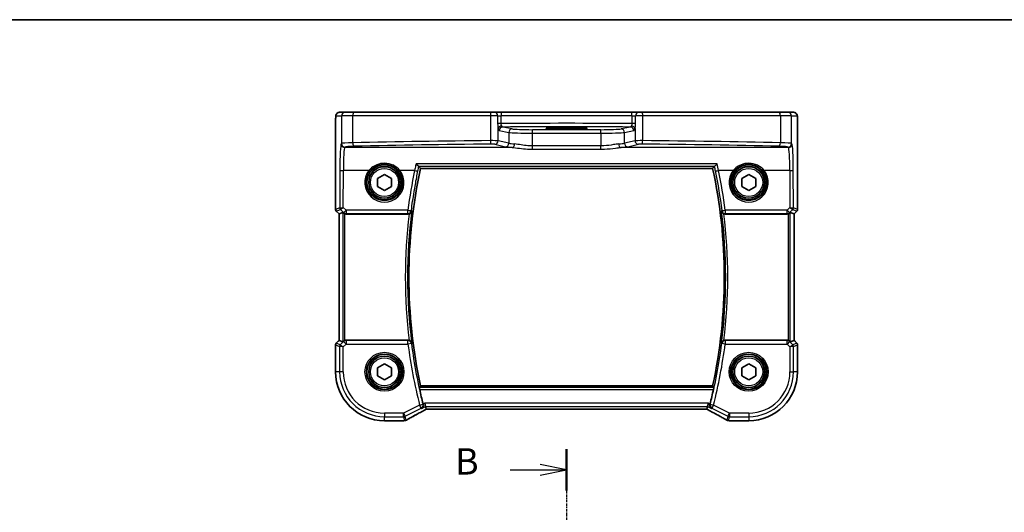
# Model space of a CAD drawing. Units: millimetres. Extents: x 14 to 2205, y 8 to 430.
# Drawn here: x 585 to 726, y 359 to 430 of the extents above; entities that cross this region are included whole.
import ezdxf

# ---------------------------------------------------------------- set-up
doc = ezdxf.new("R2010")
doc.units = ezdxf.units.MM
doc.linetypes.add('CHAIN', pattern=[0.3543, 0.2362, -0.0295, 0.0591, -0.0295])
for name, color, linetype, lineweight in [('Border (ISO)', 7, 'Continuous', 35), ('Section Line (ISO)', 7, 'CHAIN', 25), ('Visible (ISO)', 7, 'Continuous', 35), ('Visible Narrow (ISO)', 7, 'Continuous', 25)]:
    doc.layers.add(name, color=color, linetype=linetype, lineweight=lineweight)
doc.styles.add('Note Text (TK)', font='txt')

# ---------------------------------------------------------------- blocks, each defined once
blk = doc.blocks.new('図面枠 tk図枠')
at = {"layer": 'Border (ISO)'}
blk.add_line((14.5, 289), (405.5, 289), dxfattribs=at)
blk = doc.blocks.new('2dTransSection1')
at = {"layer": 'Section Line (ISO)', "linetype": 'CHAIN'}
blk.add_line((179.821, 231.719), (179.821, 143.096), dxfattribs=at)
at = {"layer": 'Section Line (ISO)', "linetype": 'Continuous', "lineweight": 50}
for p, q in [((179.821, 231.719), (179.821, 227.762)), ((179.821, 147.054), (179.821, 143.096))]:
    blk.add_line(p, q, dxfattribs=at)
at = {"layer": 'Section Line (ISO)', "linetype": 'Continuous'}
for p, q in [((174.443, 229.741), (177.321, 229.741)), ((179.821, 229.741), (177.321, 230.241)), ((177.321, 229.741), (179.821, 229.741)), ((177.321, 229.241), (179.821, 229.741)), ((179.821, 145.075), (177.321, 145.575)), ((174.443, 145.075), (177.321, 145.075)), ((177.321, 145.075), (179.821, 145.075)), ((177.321, 144.575), (179.821, 145.075))]:
    blk.add_line(p, q, dxfattribs=at)
at = {"layer": 'Section Line (ISO)', "char_height": 2.5, "attachment_point": 7, "line_spacing_factor": 0.25, "style": 'Note Text (TK)'}
for insert in [(169.21, 228.513), (169.21, 143.847)]:
    blk.add_mtext('B', dxfattribs=dict(at, insert=insert))

msp = doc.modelspace()

# ---------------------------------------------------------------- linework, layer by layer
at = {"layer": 'Visible (ISO)'}
for p, q in [((631.8607, 416.2976), (631.0444, 416.2976)), ((631.8607, 416.2976), (633.1365, 416.2976)), ((633.1365, 416.2976), (652.676, 416.2976)), ((652.676, 416.2976), (653.1882, 416.2976)), ((654.1959, 416.2976), (653.1882, 416.2976)), ((654.1959, 416.2976), (672.7658, 416.2976)), ((673.7735, 416.2976), (672.7658, 416.2976)), ((673.7735, 416.2976), (674.2857, 416.2976)), ((674.2857, 416.2976), (693.8252, 416.2976)), ((693.8252, 416.2976), (695.101, 416.2976)), ((695.9173, 416.2976), (695.101, 416.2976)), ((630.5077, 402.433), (630.5077, 415.0976)), ((696.454, 415.0976), (696.454, 402.433)), ((662.7308, 414.1448), (664.2308, 414.1448)), ((664.2308, 413.9172), (662.7308, 413.9172)), ((642.6263, 408.3084), (684.3354, 408.3084)), ((636.4808, 406.8749), (637.4808, 407.4523)), ((636.4808, 405.7202), (636.4808, 406.8749)), ((637.4808, 407.4523), (638.4808, 406.8749)), ((638.4808, 406.8749), (638.4808, 405.7202)), ((688.4808, 406.8749), (689.4808, 407.4523)), ((688.4808, 405.7202), (688.4808, 406.8749)), ((689.4808, 407.4523), (690.4808, 406.8749)), ((690.4808, 406.8749), (690.4808, 405.7202)), ((637.4808, 405.1429), (636.4808, 405.7202)), ((638.4808, 405.7202), (637.4808, 405.1429)), ((689.4808, 405.1429), (688.4808, 405.7202)), ((690.4808, 405.7202), (689.4808, 405.1429)), ((631.0077, 401.8087), (630.5956, 402.2209)), ((696.3661, 402.2209), (695.954, 401.8087)), ((631.0084, 401.809), (631.0077, 401.8087)), ((631.0077, 383.7865), (631.0077, 401.8087)), ((631.0084, 401.809), (631.5424, 402.0302)), ((632.0029, 401.7976), (640.8572, 401.7976)), ((686.1045, 401.7976), (694.9588, 401.7976)), ((695.9533, 401.809), (695.4193, 402.0302)), ((695.9533, 401.809), (695.954, 401.8087)), ((695.954, 401.8087), (695.954, 383.7865)), ((630.5956, 383.3743), (631.0077, 383.7865)), ((631.0084, 383.7862), (631.0077, 383.7865)), ((631.0084, 383.7862), (631.5424, 383.565)), ((640.8572, 383.7976), (632.0029, 383.7976)), ((694.9588, 383.7976), (686.1045, 383.7976)), ((695.9533, 383.7862), (695.4193, 383.565)), ((695.954, 383.7865), (695.9533, 383.7862)), ((695.954, 383.7865), (696.3661, 383.3743)), ((630.5077, 379.2976), (630.5077, 383.1622)), ((696.454, 383.1622), (696.454, 379.2976)), ((636.4808, 379.8749), (637.4808, 380.4523)), ((636.4808, 378.7202), (636.4808, 379.8749)), ((637.4808, 380.4523), (638.4808, 379.8749)), ((638.4808, 379.8749), (638.4808, 378.7202)), ((688.4808, 379.8749), (689.4808, 380.4523)), ((688.4808, 378.7202), (688.4808, 379.8749)), ((689.4808, 380.4523), (690.4808, 379.8749)), ((690.4808, 379.8749), (690.4808, 378.7202)), ((637.4808, 378.1429), (636.4808, 378.7202)), ((638.4808, 378.7202), (637.4808, 378.1429)), ((689.4808, 378.1429), (688.4808, 378.7202)), ((690.4808, 378.7202), (689.4808, 378.1429)), ((684.3354, 377.2868), (642.6263, 377.2868)), ((643.3506, 374.3492), (643.2327, 374.8486)), ((643.4434, 373.9562), (643.3506, 374.3492)), ((643.4451, 373.9555), (683.5166, 373.9555)), ((683.5183, 373.9562), (683.6111, 374.3492)), ((683.6111, 374.3492), (683.7289, 374.8486)), ((640.1847, 372.3245), (637.4808, 372.3245)), ((689.4808, 372.3245), (686.777, 372.3245))]:
    msp.add_line(p, q, dxfattribs=at)
for centre, radius in [((637.4808, 406.2976), 2.5), ((637.4808, 406.2976), 2.25), ((689.4808, 406.2976), 2.5), ((689.4808, 406.2976), 2.25), ((637.4808, 379.2976), 2.5), ((637.4808, 379.2976), 2.25), ((689.4808, 379.2976), 2.5), ((689.4808, 379.2976), 2.25)]:
    msp.add_circle(centre, radius, dxfattribs=at)
for centre, radius, start, end in [((714.4308, 392.7976), 73.4608, 167.810631, 192.189369), ((612.5308, 392.7976), 73.4608, 347.810631, 12.189369), ((630.8077, 402.433), 0.3, 180, 225), ((696.154, 402.433), 0.3, 315, 0), ((630.8077, 383.1622), 0.3, 135, 180), ((696.154, 383.1622), 0.3, 0, 45), ((637.4808, 379.2976), 6.9731, 180, 270), ((689.4808, 379.2976), 6.9731, 270, 0), ((714.4308, 392.7976), 73.6858, 192.557343, 194.193946), ((612.5308, 392.7976), 73.6858, 345.806054, 347.442657), ((640.1847, 372.8245), 0.5, 270, 275.124954), ((640.3531, 372.8386), 0.5, 274.507533, 300.461449), ((686.6086, 372.8386), 0.5, 239.538551, 265.492467), ((686.777, 372.8245), 0.5, 264.875046, 270)]:
    msp.add_arc(centre, radius, start, end, dxfattribs=at)
for centre, major_axis, ratio, start_param, end_param in [((662.7308, 414.031), (-2.1708, 0), 0.05240787, 4.71238898, 7.85398163), ((664.2308, 414.031), (2.1708, 0), 0.05240787, 4.71238898, 7.85398163), ((631.842, 401.7295), (-0.2998, 0.3006), 0.03700701, 5.44193694, 6.2679172), ((632.0023, 402.2995), (0.0758, -0.4962), 0.99610631, 5.80466202, 6.13208831), ((694.9594, 402.2995), (-0.0758, -0.4962), 0.99610631, 0.151097, 0.47852329), ((695.1197, 401.7295), (0.2998, 0.3006), 0.03700701, 0.01526811, 0.84124837), ((632.0023, 383.2957), (0.0758, 0.4962), 0.99610631, 0.151097, 0.47852329), ((694.9594, 383.2957), (-0.0758, 0.4962), 0.99610631, 5.80466202, 6.13208831), ((631.842, 383.8657), (-0.2998, -0.3006), 0.03700701, 0.01526811, 0.84124837), ((695.1197, 383.8657), (0.2998, -0.3006), 0.03700701, 5.44193694, 6.2679172), ((644.4451, 374.4555), (-1.0016, -0.4995), 0.02338606, 6.27769174, 6.33005161), ((682.5166, 374.4555), (1.0016, -0.4995), 0.02338606, 6.236319, 6.28867888), ((644.7441, 372.2307), (5.1797, 0.0282), 0.04738603, 2.56808823, 2.62905476), ((682.2176, 372.2307), (-5.1797, 0.0282), 0.04738603, 3.65413055, 3.71509707)]:
    msp.add_ellipse(centre, major_axis=major_axis, ratio=ratio, start_param=start_param, end_param=end_param, dxfattribs=at)
for points, knots in [([(631.0444, 416.2976), (630.9907, 416.2976), (630.9374, 416.2885), (630.8399, 416.2572), (630.7973, 416.2345), (630.7192, 416.1817), (630.6891, 416.1519), (630.6325, 416.0875), (630.6147, 416.0573), (630.5821, 415.9972), (630.5733, 415.9732), (630.558, 415.9289), (630.5536, 415.9115), (630.544, 415.8711), (630.5409, 415.8526), (630.5307, 415.786), (630.5272, 415.7431), (630.52, 415.6399), (630.5171, 415.5818), (630.5124, 415.4536), (630.5106, 415.3836), (630.5083, 415.2414), (630.5077, 415.1695), (630.5077, 415.0976)], [-1.57079633, -1.57079633, -1.57079633, -1.57079633, -1.5539811, -1.5539811, -1.5354532, -1.5354532, -1.51117942, -1.51117942, -1.47458241, -1.47458241, -1.42081658, -1.42081658, -1.3531994, -1.3531994, -1.2395743, -1.2395743, -0.92541504, -0.92541504, -0.61125577, -0.61125577, -0.29709651, -0.29709651, 0, 0, 0, 0]), ([(696.454, 415.0976), (696.454, 415.1736), (696.4533, 415.2497), (696.4509, 415.3952), (696.449, 415.4646), (696.4442, 415.5916), (696.4412, 415.6489), (696.4339, 415.7508), (696.4303, 415.7927), (696.4182, 415.8681), (696.4155, 415.8923), (696.3898, 415.9701), (696.3806, 416.0001), (696.3374, 416.0718), (696.3228, 416.0939), (696.2841, 416.1395), (696.2632, 416.1613), (696.1938, 416.2179), (696.135, 416.2552), (696.0139, 416.2902), (695.9657, 416.2976), (695.9173, 416.2976)], [0, 0, 0, 0, 0.31415927, 0.31415927, 0.62831853, 0.62831853, 0.9424778, 0.9424778, 1.25663706, 1.25663706, 1.41371669, 1.41371669, 1.48395567, 1.48395567, 1.50917161, 1.50917161, 1.52803765, 1.52803765, 1.55563196, 1.55563196, 1.57079633, 1.57079633, 1.57079633, 1.57079633]), ([(641.9919, 408.9342), (641.9928, 408.9333), (641.9936, 408.9324), (642.0509, 408.8702), (642.1077, 408.8126), (642.2089, 408.7171), (642.2545, 408.6773), (642.3232, 408.6254), (642.3489, 408.609), (642.3721, 408.6003), (642.3759, 408.5992), (642.3793, 408.5985)], [-0.0003907216, -0.0003907216, -0.0003907216, -0.0003907216, 0, 0, 0.0257995128, 0.0257995128, 0.0491781662, 0.0491781662, 0.0672223321, 0.0672223321, 0.0711785562, 0.0711785562, 0.0711785562, 0.0711785562]), ([(684.5824, 408.5985), (684.5975, 408.6014), (684.6192, 408.6131), (684.6787, 408.6543), (684.7188, 408.6875), (684.8256, 408.784), (684.8968, 408.8551), (684.9681, 408.9324), (684.9689, 408.9333), (684.9698, 408.9342)], [0, 0, 0, 0, 0.0170511793, 0.0170511793, 0.0386936541, 0.0386936541, 0.0705991739, 0.0705991739, 0.0709865638, 0.0709865638, 0.0709865638, 0.0709865638]), ([(641.0129, 401.8226), (641.0278, 401.8275), (641.0426, 401.833), (641.0982, 401.8566), (641.1361, 401.8784), (641.2153, 401.937), (641.2532, 401.9762), (641.3245, 402.0761), (641.3512, 402.1402), (641.3631, 402.2066), (641.3633, 402.2076), (641.3635, 402.2086)], [-0.062803265, -0.062803265, -0.062803265, -0.062803265, -0.0579981774, -0.0579981774, -0.044338793, -0.044338793, -0.0258367037, -0.0258367037, 0, 0, 0.0003836554, 0.0003836554, 0.0003836554, 0.0003836554]), ([(685.5982, 402.2086), (685.5984, 402.2076), (685.5986, 402.2066), (685.6068, 402.1606), (685.622, 402.1163), (685.6654, 402.0336), (685.6933, 401.9947), (685.7604, 401.9258), (685.799, 401.8953), (685.8759, 401.8508), (685.9115, 401.8348), (685.9487, 401.8226)], [-0.0788108726, -0.0788108726, -0.0788108726, -0.0788108726, -0.0784318683, -0.0784318683, -0.0608713005, -0.0608713005, -0.044015339, -0.044015339, -0.028221462, -0.028221462, -0.0164664639, -0.0164664639, -0.0164664639, -0.0164664639]), ([(631.6505, 401.9381), (631.6686, 401.9211), (631.6893, 401.9043), (631.75, 401.863), (631.7939, 401.8411), (631.8393, 401.8252), (631.8407, 401.8247), (631.842, 401.8243)], [0.0311687062, 0.0311687062, 0.0311687062, 0.0311687062, 0.0394991799, 0.0394991799, 0.05352541, 0.05352541, 0.0539488141, 0.0539488141, 0.0539488141, 0.0539488141]), ([(695.1197, 401.8243), (695.121, 401.8247), (695.1224, 401.8252), (695.1668, 401.8407), (695.2098, 401.862), (695.2709, 401.9031), (695.2925, 401.9205), (695.3112, 401.9381)], [0.1473223123, 0.1473223123, 0.1473223123, 0.1473223123, 0.1477456885, 0.1477456885, 0.1614533109, 0.1614533109, 0.1700784329, 0.1700784329, 0.1700784329, 0.1700784329]), ([(631.842, 383.7709), (631.8407, 383.7705), (631.8393, 383.77), (631.7968, 383.7552), (631.7555, 383.735), (631.6936, 383.6943), (631.6704, 383.6758), (631.6505, 383.6571)], [0.1471621376, 0.1471621376, 0.1471621376, 0.1471621376, 0.1475855557, 0.1475855557, 0.1606720796, 0.1606720796, 0.1698785692, 0.1698785692, 0.1698785692, 0.1698785692]), ([(641.3635, 383.3866), (641.3633, 383.3876), (641.3631, 383.3886), (641.3549, 383.4346), (641.3397, 383.4789), (641.2963, 383.5616), (641.2684, 383.6005), (641.2013, 383.6694), (641.1627, 383.6999), (641.0858, 383.7444), (641.0502, 383.7604), (641.0129, 383.7726)], [-0.0788108794, -0.0788108794, -0.0788108794, -0.0788108794, -0.0784318752, -0.0784318752, -0.0608719568, -0.0608719568, -0.0440165708, -0.0440165708, -0.0282223668, -0.0282223668, -0.0164664665, -0.0164664665, -0.0164664665, -0.0164664665]), ([(685.9488, 383.7726), (685.9338, 383.7677), (685.9191, 383.7622), (685.8635, 383.7386), (685.8256, 383.7168), (685.7464, 383.6582), (685.7085, 383.619), (685.6372, 383.5191), (685.6105, 383.455), (685.5986, 383.3886), (685.5984, 383.3876), (685.5982, 383.3866)], [-0.0628032638, -0.0628032638, -0.0628032638, -0.0628032638, -0.0579981789, -0.0579981789, -0.0443387947, -0.0443387947, -0.0258367045, -0.0258367045, 0, 0, 0.0003836556, 0.0003836556, 0.0003836556, 0.0003836556]), ([(695.3112, 383.6571), (695.2931, 383.6741), (695.2724, 383.6909), (695.2117, 383.7322), (695.1678, 383.7541), (695.1224, 383.77), (695.121, 383.7705), (695.1197, 383.7709)], [0.0311687062, 0.0311687062, 0.0311687062, 0.0311687062, 0.0394991799, 0.0394991799, 0.05352541, 0.05352541, 0.0539488141, 0.0539488141, 0.0539488141, 0.0539488141]), ([(642.5077, 376.7771), (642.4996, 376.8135), (642.4913, 376.8523), (642.4767, 376.9254), (642.4704, 376.9596), (642.4614, 377.0136), (642.458, 377.0371), (642.4552, 377.0669), (642.4554, 377.0748), (642.4568, 377.0767)], [0.1378699203, 0.1378699203, 0.1378699203, 0.1378699203, 0.1490070785, 0.1490070785, 0.1604938029, 0.1604938029, 0.1718278372, 0.1718278372, 0.1819335289, 0.1819335289, 0.1819335289, 0.1819335289]), ([(684.5049, 377.0767), (684.5063, 377.0748), (684.5065, 377.0669), (684.5037, 377.0371), (684.5003, 377.0136), (684.4913, 376.9596), (684.485, 376.9254), (684.4704, 376.8523), (684.4621, 376.8135), (684.454, 376.7771)], [0.0012283425, 0.0012283425, 0.0012283425, 0.0012283425, 0.0113340343, 0.0113340343, 0.0226680686, 0.0226680686, 0.034154793, 0.034154793, 0.0452919511, 0.0452919511, 0.0452919511, 0.0452919511]), ([(640.6066, 372.4077), (640.7395, 372.4858), (640.8864, 372.5705), (641.2056, 372.7514), (641.3777, 372.8475), (641.7438, 373.0493), (641.9378, 373.1549), (642.3441, 373.3738), (642.5563, 373.487), (642.9938, 373.7181), (643.2189, 373.836), (643.4492, 373.9555)], [0.703355172, 0.703355172, 0.703355172, 0.703355172, 0.836936098, 0.836936098, 0.970517023, 0.970517023, 1.104097949, 1.104097949, 1.237678874, 1.237678874, 1.370422047, 1.370422047, 1.370422047, 1.370422047]), ([(642.7834, 374.0657), (642.7843, 374.0662), (642.7852, 374.0667), (642.8262, 374.0904), (642.8634, 374.12), (642.9278, 374.1894), (642.9556, 374.229), (643.0036, 374.3256), (643.0223, 374.3848), (643.0353, 374.4985), (643.0345, 374.5503), (643.0227, 374.6183), (643.0194, 374.6333), (643.0155, 374.6483)], [-0.0829027262, -0.0829027262, -0.0829027262, -0.0829027262, -0.0824712869, -0.0824712869, -0.0625570519, -0.0625570519, -0.0434168948, -0.0434168948, -0.0213328138, -0.0213328138, -0.0047135563, -0.0047135563, 0, 0, 0, 0]), ([(683.5125, 373.9555), (683.7427, 373.836), (683.9679, 373.7181), (684.4054, 373.487), (684.6176, 373.3738), (685.0239, 373.1549), (685.2179, 373.0493), (685.584, 372.8475), (685.7561, 372.7514), (686.0753, 372.5705), (686.2222, 372.4858), (686.3551, 372.4077)], [-1.370422047, -1.370422047, -1.370422047, -1.370422047, -1.237678874, -1.237678874, -1.104097949, -1.104097949, -0.970517023, -0.970517023, -0.836936098, -0.836936098, -0.703355172, -0.703355172, -0.703355172, -0.703355172]), ([(684.1783, 374.0657), (684.1774, 374.0662), (684.1765, 374.0667), (684.1269, 374.0954), (684.0825, 374.1329), (684.0095, 374.2223), (683.9797, 374.2738), (683.9409, 374.3836), (683.9296, 374.4407), (683.9277, 374.5494), (683.9332, 374.5988), (683.9462, 374.6483)], [-0.0004349072, -0.0004349072, -0.0004349072, -0.0004349072, 0, 0, 0.0243503221, 0.0243503221, 0.0473554701, 0.0473554701, 0.0674763213, 0.0674763213, 0.0831762618, 0.0831762618, 0.0831762618, 0.0831762618])]:
    msp.add_open_spline(points, degree=3, knots=knots, dxfattribs=at)
for points, degree in [([(642.3973, 408.5925), (642.3957, 408.5945), (642.3897, 408.5965), (642.3793, 408.5985)], 3), ([(642.626, 408.3086), (642.5117, 408.4503), (642.3973, 408.5925)], 2), ([(642.6263, 408.3084), (642.6263, 408.3084), (642.6262, 408.3084), (642.626, 408.3086)], 3), ([(684.5644, 408.5925), (684.45, 408.4503), (684.3357, 408.3086)], 2), ([(684.5824, 408.5985), (684.572, 408.5965), (684.566, 408.5945), (684.5644, 408.5925)], 3), ([(641.0129, 401.8226), (640.9627, 401.806), (640.9101, 401.7976), (640.8572, 401.7976)], 3), ([(686.1045, 401.7976), (686.0515, 401.7976), (685.9989, 401.806), (685.9487, 401.8226)], 3), ([(640.8572, 383.7976), (640.9102, 383.7976), (640.9627, 383.7892), (641.0129, 383.7726)], 3), ([(685.9487, 383.7726), (685.999, 383.7892), (686.0516, 383.7976), (686.1045, 383.7976)], 3), ([(642.4568, 377.0767), (642.5414, 377.1817), (642.626, 377.2866)], 2), ([(684.3354, 377.2868), (684.3354, 377.2868), (684.3355, 377.2867), (684.3357, 377.2866)], 3), ([(684.5049, 377.0767), (684.4203, 377.1817), (684.3357, 377.2866)], 2), ([(642.9945, 374.7295), (643.0013, 374.7029), (643.0083, 374.6756), (643.0155, 374.6483)], 3), ([(683.9462, 374.6483), (683.9534, 374.6756), (683.9604, 374.7029), (683.9671, 374.7295)], 3)]:
    msp.add_open_spline(points, degree=degree, dxfattribs=at)
at = {"layer": 'Visible Narrow (ISO)'}
for p, q in [((630.5077, 415.0976), (630.5084, 415.0976)), ((630.5084, 402.4331), (630.5084, 415.0976)), ((630.5451, 415.7976), (631.3614, 415.7976)), ((632.9561, 415.7976), (631.3614, 415.7976)), ((631.3614, 415.7976), (631.3614, 411.8444)), ((652.6118, 415.7976), (632.9561, 415.7976)), ((632.9561, 411.9521), (632.9561, 415.7976)), ((653.6362, 415.7976), (652.6118, 415.7976)), ((652.6118, 415.7976), (652.6118, 412.2559)), ((653.6362, 415.7976), (654.14, 415.7976)), ((653.6362, 415.7976), (653.6362, 414.7008)), ((654.14, 414.7008), (653.6362, 414.7008)), ((672.8217, 415.7976), (654.14, 415.7976)), ((654.14, 414.7008), (654.14, 415.7976)), ((672.8217, 415.7976), (673.3255, 415.7976)), ((672.8217, 415.7976), (672.8217, 414.7008)), ((673.3255, 414.7008), (672.8217, 414.7008)), ((674.3499, 415.7976), (673.3255, 415.7976)), ((673.3255, 414.7008), (673.3255, 415.7976)), ((694.0056, 415.7976), (674.3499, 415.7976)), ((674.3499, 412.2559), (674.3499, 415.7976)), ((695.6003, 415.7976), (694.0056, 415.7976)), ((694.0056, 415.7976), (694.0056, 411.9521)), ((695.6003, 415.7976), (696.4166, 415.7976)), ((695.6003, 411.8444), (695.6003, 415.7976)), ((696.4533, 415.0976), (696.454, 415.0976)), ((696.4533, 415.0976), (696.4533, 402.4331)), ((653.7062, 412.2335), (653.7062, 413.9991)), ((653.879, 413.7031), (655.226, 413.4396)), ((655.7089, 413.939), (654.3619, 414.2024)), ((655.226, 413.4396), (655.226, 411.8866)), ((658.6067, 413.3231), (658.6067, 413.8224)), ((668.355, 413.8224), (658.6067, 413.8224)), ((658.6067, 413.3231), (668.355, 413.3231)), ((658.6067, 411.4992), (658.6067, 413.3231)), ((662.7308, 413.9172), (662.7308, 414.1448)), ((664.2308, 413.9172), (664.2308, 414.1448)), ((668.355, 413.3231), (668.355, 413.8224)), ((668.355, 413.3231), (668.355, 411.4992)), ((672.5998, 414.2024), (671.2528, 413.939)), ((671.7357, 413.4396), (673.0827, 413.7031)), ((671.7357, 411.8866), (671.7357, 413.4396)), ((673.2555, 413.9991), (673.2555, 412.2335)), ((655.226, 411.8866), (653.7062, 412.2335)), ((673.2555, 412.2335), (671.7357, 411.8866)), ((631.3614, 411.8444), (631.3077, 411.7818)), ((631.807, 411.2827), (631.8607, 411.3454)), ((655.7009, 411.2827), (631.807, 411.2827)), ((653.2232, 411.7344), (654.743, 411.3875)), ((668.355, 411.4992), (658.6067, 411.4992)), ((658.6067, 411.0355), (658.6067, 411.4992)), ((658.6067, 411.0355), (668.355, 411.0355)), ((668.355, 411.0355), (668.355, 411.4992)), ((695.1547, 411.2827), (671.2608, 411.2827)), ((672.2187, 411.3875), (673.7385, 411.7344)), ((695.101, 411.3454), (695.1547, 411.2827)), ((695.654, 411.7818), (695.6003, 411.8444)), ((631.1113, 408.0334), (631.0941, 402.6757)), ((631.5937, 402.728), (631.6106, 408.0029)), ((635.272, 408.0029), (631.6106, 408.0029)), ((641.772, 408.0029), (639.6896, 408.0029)), ((684.9698, 408.9342), (641.9919, 408.9342)), ((642.3793, 408.5985), (684.5824, 408.5985)), ((684.3357, 408.3086), (642.626, 408.3086)), ((687.272, 408.0029), (685.1897, 408.0029)), ((695.3511, 408.0029), (691.6896, 408.0029)), ((695.3511, 408.0029), (695.368, 402.728)), ((695.8676, 402.6757), (695.8504, 408.0334)), ((630.5077, 402.433), (630.5084, 402.4331)), ((631.0941, 402.6757), (630.5084, 402.4331)), ((630.5962, 402.2213), (630.5956, 402.2209)), ((630.5962, 402.2213), (631.1818, 402.4639)), ((631.0084, 401.809), (630.5962, 402.2213)), ((631.1825, 402.4639), (631.6405, 402.0038)), ((631.9935, 402.3263), (631.5937, 402.728)), ((640.8281, 402.3263), (631.9935, 402.3263)), ((631.9935, 402.3263), (631.9935, 401.8588)), ((640.8281, 401.8588), (640.8281, 402.3263)), ((694.9682, 402.3263), (686.1336, 402.3263)), ((686.1336, 402.3263), (686.1336, 401.8588)), ((695.368, 402.728), (694.9682, 402.3263)), ((694.9682, 401.8588), (694.9682, 402.3263)), ((695.3212, 402.0038), (695.7792, 402.4639)), ((695.7799, 402.4639), (696.3655, 402.2213)), ((696.4533, 402.4331), (695.8676, 402.6757)), ((696.3655, 402.2213), (695.9533, 401.809)), ((696.3661, 402.2209), (696.3655, 402.2213)), ((696.4533, 402.4331), (696.454, 402.433)), ((631.0084, 383.7862), (631.0084, 401.809)), ((631.5424, 402.0302), (631.5424, 383.565)), ((631.6405, 402.0038), (631.6505, 401.9381)), ((631.842, 383.7709), (631.842, 401.8243)), ((631.9935, 401.8588), (640.8281, 401.8588)), ((632.0029, 401.7976), (631.9935, 401.8588)), ((686.1336, 401.8588), (694.9682, 401.8588)), ((694.9682, 401.8588), (694.9588, 401.7976)), ((695.1197, 401.8243), (695.1197, 383.7709)), ((695.3112, 401.9381), (695.3212, 402.0038)), ((695.4193, 383.565), (695.4193, 402.0302)), ((695.9533, 401.809), (695.9533, 383.7862)), ((630.5962, 383.3739), (631.0084, 383.7862)), ((631.9956, 383.75), (632.0029, 383.7976)), ((694.9588, 383.7976), (694.9661, 383.75)), ((695.9533, 383.7862), (696.3655, 383.3739)), ((630.5084, 383.1621), (630.5077, 383.1622)), ((630.5084, 379.2976), (630.5084, 383.1621)), ((630.5084, 383.1621), (631.0849, 382.9233)), ((630.5956, 383.3743), (630.5962, 383.3739)), ((631.1727, 383.1351), (630.5962, 383.3739)), ((631.0849, 382.9233), (631.0849, 379.2976)), ((631.5842, 382.8406), (631.0849, 382.9233)), ((631.6425, 383.605), (631.1727, 383.1351)), ((631.1727, 383.1351), (631.5842, 382.8406)), ((631.5842, 382.8406), (631.9956, 383.2519)), ((631.5842, 379.2976), (631.5842, 382.8406)), ((631.6505, 383.6571), (631.6425, 383.605)), ((631.9956, 383.2519), (631.6425, 383.605)), ((640.8346, 383.75), (631.9956, 383.75)), ((631.9956, 383.75), (631.9956, 383.2519)), ((631.9956, 383.2519), (640.8346, 383.2519)), ((640.8346, 383.2519), (640.8346, 383.75)), ((641.3298, 383.3162), (640.8346, 383.2519)), ((686.1271, 383.2519), (685.6319, 383.3162)), ((694.9661, 383.75), (686.1271, 383.75)), ((686.1271, 383.75), (686.1271, 383.2519)), ((686.1271, 383.2519), (694.9661, 383.2519)), ((694.9661, 383.2519), (694.9661, 383.75)), ((695.3192, 383.605), (694.9661, 383.2519)), ((694.9661, 383.2519), (695.3775, 382.8406)), ((695.3192, 383.605), (695.3112, 383.6571)), ((695.789, 383.1351), (695.3192, 383.605)), ((695.3775, 382.8406), (695.789, 383.1351)), ((695.8768, 382.9233), (695.3775, 382.8406)), ((695.3775, 382.8406), (695.3775, 379.2976)), ((696.3655, 383.3739), (695.789, 383.1351)), ((695.8768, 382.9233), (696.4533, 383.1621)), ((695.8768, 379.2976), (695.8768, 382.9233)), ((696.3655, 383.3739), (696.3661, 383.3743)), ((696.454, 383.1622), (696.4533, 383.1621)), ((696.4533, 383.1621), (696.4533, 379.2976)), ((630.5077, 379.2976), (630.5084, 379.2976)), ((631.0849, 379.2976), (630.5084, 379.2976)), ((631.5842, 379.2976), (631.0849, 379.2976)), ((695.3775, 379.2976), (695.8768, 379.2976)), ((696.4533, 379.2976), (695.8768, 379.2976)), ((696.454, 379.2976), (696.4533, 379.2976)), ((684.5049, 377.0767), (642.4568, 377.0767)), ((642.5077, 376.7771), (684.454, 376.7771)), ((642.626, 377.2866), (684.3357, 377.2866)), ((642.4989, 374.5403), (640.2204, 373.401)), ((640.4437, 372.9544), (642.7222, 374.0937)), ((642.4989, 374.5403), (642.9829, 374.6631)), ((642.7222, 374.0937), (642.4989, 374.5403)), ((642.7834, 374.0657), (643.3506, 374.3492)), ((643.2327, 374.8486), (642.9945, 374.7295)), ((683.7289, 374.8486), (643.2327, 374.8486)), ((643.3506, 374.3492), (683.6111, 374.3492)), ((683.5183, 373.9562), (643.4434, 373.9562)), ((683.6111, 374.3492), (684.1783, 374.0657)), ((683.9671, 374.7295), (683.7289, 374.8486)), ((683.9788, 374.6631), (684.4627, 374.5403)), ((684.4627, 374.5403), (684.2394, 374.0937)), ((684.2394, 374.0937), (686.518, 372.9544)), ((686.7413, 373.401), (684.4627, 374.5403)), ((640.2204, 373.401), (637.4808, 373.401)), ((637.4808, 373.401), (637.4808, 372.9017)), ((637.4808, 372.9017), (640.2204, 372.9017)), ((637.4808, 372.3252), (637.4808, 372.9017)), ((640.2204, 373.401), (640.4437, 372.9544)), ((640.2204, 372.9017), (640.2204, 373.401)), ((640.2204, 372.9017), (640.3531, 372.3393)), ((640.5764, 372.392), (640.4437, 372.9544)), ((686.518, 372.9544), (686.3853, 372.392)), ((686.518, 372.9544), (686.7413, 373.401)), ((686.6086, 372.3393), (686.7413, 372.9017)), ((689.4808, 373.401), (686.7413, 373.401)), ((686.7413, 373.401), (686.7413, 372.9017)), ((686.7413, 372.9017), (689.4808, 372.9017)), ((689.4808, 373.401), (689.4808, 372.9017)), ((689.4808, 372.9017), (689.4808, 372.3252)), ((640.1847, 372.3252), (637.4808, 372.3252)), ((637.4808, 372.3245), (637.4808, 372.3252)), ((640.1847, 372.3245), (640.1847, 372.3252)), ((686.777, 372.3252), (686.777, 372.3245)), ((689.4808, 372.3252), (686.777, 372.3252)), ((689.4808, 372.3245), (689.4808, 372.3252))]:
    msp.add_line(p, q, dxfattribs=at)
for centre, radius in [((637.4808, 406.2976), 2), ((689.4808, 406.2976), 2), ((637.4808, 379.2976), 2.7804), ((637.4808, 379.2976), 2.5806), ((637.4808, 379.2976), 2), ((689.4808, 379.2976), 2.7804), ((689.4808, 379.2976), 2.5806), ((689.4808, 379.2976), 2)]:
    msp.add_circle(centre, radius, dxfattribs=at)
for centre, radius, start, end in [((714.4308, 392.7976), 73.461, 167.810459, 192.189541), ((612.5308, 392.7976), 73.461, 347.810459, 12.189541), ((714.4308, 392.7976), 73.6709, 172.660798, 187.339202), ((612.5308, 392.7976), 73.6709, 352.660798, 7.339202), ((714.4308, 392.7976), 73.9705, 172.992017, 187.007983), ((612.5308, 392.7976), 73.9705, 352.992017, 7.007983), ((714.4308, 392.7976), 74.2127, 187.390177, 194.241741), ((714.4308, 392.7976), 73.7134, 187.390177, 194.241741), ((612.5308, 392.7976), 73.7134, 345.758259, 352.609823), ((612.5308, 392.7976), 74.2127, 345.758259, 352.609823), ((637.4808, 379.2976), 6.9724, 180, 270), ((637.4808, 379.2976), 6.3959, 180, 270), ((637.4808, 379.2976), 5.8966, 180, 270), ((689.4808, 379.2976), 6.9724, 270, 0), ((689.4808, 379.2976), 5.8966, 270, 0), ((689.4808, 379.2976), 6.3959, 270, 0)]:
    msp.add_arc(centre, radius, start, end, dxfattribs=at)
for centre, major_axis, ratio, start_param, end_param in [((631.0444, 415.7976), (0, 0.5), 0.99862953, 0, 1.57079633), ((631.8607, 415.7976), (0, 0.5), 0.99862953, 0, 1.57079633), ((633.1365, 415.7976), (0, 0.5), 0.3607327, 0, 1.57079633), ((652.676, 415.7976), (0, 0.5), 0.12844754, 0, 1.57079633), ((653.1882, 415.7976), (0, 0.5), 0.89596526, 4.71238898, 6.28318531), ((654.1959, 415.7976), (0, 0.5), 0.11170723, 0, 1.57079633), ((672.7658, 415.7976), (0, 0.5), 0.11170723, 4.71238898, 6.28318531), ((673.7735, 415.7976), (0, 0.5), 0.89596526, 0, 1.57079633), ((674.2857, 415.7976), (0, 0.5), 0.12844754, 4.71238898, 6.28318531), ((693.8252, 415.7976), (0, 0.5), 0.3607327, 4.71238898, 6.28318531), ((695.101, 415.7976), (0, 0.5), 0.99862953, 4.71238898, 6.28318531), ((695.9173, 415.7976), (0, 0.5), 0.99862953, 4.71238898, 6.28318531), ((630.5451, 415.0976), (0, 0.7), 0.05240778, 0, 1.57079633), ((663.4808, 410.372), (-83.6187, 0), 0.05209441, 4.60044811, 4.82432985), ((696.4166, 415.0976), (0, -0.7), 0.05240778, 1.57079633, 3.14159265), ((654.1891, 413.9991), (-0.4841, -0.1251), 0.68236371, 4.46164245, 5.92128146), ((654.3619, 413.7031), (0.096, 0.4907), 0.96469056, 0.20003588, 1.75728625), ((663.4808, 409.8726), (83.1187, 0), 0.05240778, 1.46086553, 1.68072712), ((655.7089, 413.4396), (0.096, 0.4907), 0.96469056, 0.20003588, 1.75728625), ((658.6067, 413.4803), (3.5, 0), 0.04492095, 3.40339204, 4.71238898), ((658.6067, 413.9797), (-3, 0), 0.05240778, 0.26179939, 1.57079633), ((668.355, 413.9797), (-3, 0), 0.05240778, 1.57079633, 2.87979327), ((668.355, 413.4803), (3.5, 0), 0.04492095, 4.71238898, 6.02138592), ((671.2528, 413.4396), (-0.096, 0.4907), 0.96469056, 4.52589906, 6.08314943), ((672.5998, 413.7031), (-0.096, 0.4907), 0.96469056, 4.52589906, 6.08314943), ((672.7726, 413.9991), (0.4841, -0.1251), 0.68236371, 0.36190385, 1.82154286), ((633.858, 411.838), (-2.5, 0), 0.0489301, 5.08144235, 6.23082543), ((663.4808, 407.1536), (-84.6187, 0), 0.06080122, 4.84119237, 5.08144235), ((633.1365, 411.9521), (0.0118, -0.4999), 0.36064493, 4.70385772, 6.21768514), ((652.7402, 412.2256), (-1, 0), 0.03058131, 3.40339204, 4.84119237), ((652.676, 412.2559), (0.004, -0.5), 0.12844357, 4.71137148, 6.22158792), ((653.2232, 412.2335), (-0.1113, -0.4875), 0.96424455, 0.23244725, 1.78744239), ((654.743, 411.8866), (-0.1113, -0.4875), 0.96424455, 0.23244725, 1.78744239), ((658.6067, 411.9499), (-3.5, 0), 0.06990014, 0.26179939, 0.75764978), ((668.355, 411.9499), (-3.5, 0), 0.06990014, 2.38394287, 2.87979327), ((672.2187, 411.8866), (0.1113, -0.4875), 0.96424455, 4.49574292, 6.05073806), ((674.2215, 412.2256), (-1, 0), 0.03058131, 4.58358559, 6.02138592), ((673.7385, 412.2335), (0.1113, -0.4875), 0.96424455, 4.49574292, 6.05073806), ((674.2857, 412.2559), (-0.004, -0.5), 0.12844357, 0.06159738, 1.57181383), ((663.4808, 407.1536), (-84.6187, 0), 0.06080122, 4.34333561, 4.58358559), ((693.8252, 411.9521), (-0.0118, -0.4999), 0.36064493, 0.06550017, 1.57932759), ((693.1037, 411.838), (-2.5, 0), 0.0489301, 3.19395253, 4.34333561), ((631.3205, 407.7892), (0, -4), 0.05240778, 3.20267918, 4.65130246), ((631.807, 411.7818), (0.3797, -0.3253), 0.99677198, 3.85165354, 5.41925483), ((631.8607, 411.8444), (0.3797, -0.3253), 0.99677198, 3.85165354, 5.41925483), ((631.8198, 407.7892), (0, 3.5), 0.0598946, 0.06108652, 1.5097098), ((633.858, 411.339), (2, 0), 0.06116262, 1.9398497, 3.08923278), ((663.4808, 406.6545), (84.1187, 0), 0.06116262, 1.69959972, 1.9398497), ((652.7402, 411.7265), (0.5, 0), 0.06116262, 0.26179939, 1.69959972), ((658.6067, 411.4508), (4, 0), 0.06116262, 3.40339204, 3.89924243), ((655.7009, 411.7818), (-0.0323, -0.499), 0.72573711, 0.08885381, 1.61768428), ((671.2608, 411.7818), (0.0323, -0.499), 0.72573711, 4.66550102, 6.1943315), ((668.355, 411.4508), (4, 0), 0.06116262, 5.52553553, 6.02138592), ((674.2215, 411.7265), (0.5, 0), 0.06116262, 1.44199294, 2.87979327), ((663.4808, 406.6545), (84.1187, 0), 0.06116262, 1.20174296, 1.44199294), ((693.1037, 411.339), (2, 0), 0.06116262, 0.05235988, 1.20174296), ((695.101, 411.8444), (-0.3797, -0.3253), 0.99677198, 0.86393048, 2.43153177), ((695.1547, 411.7818), (-0.3797, -0.3253), 0.99677198, 0.86393048, 2.43153177), ((695.1419, 407.7892), (0, -3.5), 0.0598946, 1.63188285, 3.08050613), ((695.6412, 407.7892), (0, 4), 0.05240778, 4.7734755, 6.22209878), ((631.6106, 408.0334), (-0.5, 0.0016), 0.06104823, 0.05245781, 1.57099201), ((637.4808, 406.2914), (0, -2.7943), 0.99999772, 4.05315627, 8.51321434), ((635.272, 408.0151), (0.1581, -0.1225), 0.04829039, 4.74979052, 6.24823793), ((639.6896, 408.0151), (-0.1581, -0.1225), 0.04829039, 0.03494737, 1.53339479), ((714.4308, 393.0049), (0, 74.191), 0.99999486, 1.36723928, 1.44482207), ((641.772, 408.0334), (0.4897, -0.1011), 0.05979268, 4.72473045, 6.23073149), ((685.1897, 408.0334), (-0.4897, -0.1011), 0.05979268, 0.05245381, 1.55845486), ((612.5308, 393.0049), (0, 74.191), 0.99999486, 4.83836323, 4.91594603), ((689.4808, 406.2914), (0, -2.7943), 0.99999772, 4.05315627, 8.51321434), ((687.272, 408.0151), (0.1581, -0.1225), 0.04829039, 4.74979052, 6.24823793), ((691.6896, 408.0151), (-0.1581, -0.1225), 0.04829039, 0.03494737, 1.53339479), ((695.3511, 408.0334), (0.5, 0.0016), 0.06104823, 4.7121933, 6.2307275), ((630.808, 402.4331), (-0.1148, 0.2772), 0.99839497, 1.17866484, 1.96292781), ((631.3937, 402.6757), (-0.1148, 0.2772), 0.99839497, 1.17866484, 1.96292781), ((631.5928, 402.4749), (-0.4994, 0.2012), 0.00594061, 0.05482968, 0.09805963), ((631.5937, 402.7585), (-0.5002, -0.0814), 0.0594488, 0.0858209, 1.56112515), ((631.3943, 402.6757), (0.0664, 0.2926), 0.99520396, 1.79544901, 2.57706869), ((631.3809, 402.2631), (-0.1992, 0.2007), 0.03719518, 6.22470857, 6.26793852), ((631.5937, 402.7585), (-0.4128, -0.294), 0.04908936, 0.06054721, 1.53585146), ((631.9935, 402.3569), (-0.3544, -0.3527), 0.04330597, 0.05240909, 1.52771334), ((640.8281, 402.3569), (0.496, -0.0628), 0.06056656, 4.72005924, 6.23072904), ((640.8281, 402.3569), (0.4518, 0.2142), 0.99534506, 4.27141506, 5.70912861), ((686.1336, 402.3569), (-0.496, -0.0628), 0.06056656, 0.05245627, 1.56312607), ((686.1336, 402.3569), (-0.4518, 0.2142), 0.99534506, 0.5740567, 2.01177024), ((694.9682, 402.3569), (0.3544, -0.3527), 0.04330597, 4.75547197, 6.23077622), ((695.368, 402.7585), (0.5002, -0.0814), 0.0594488, 4.72206015, 6.1973644), ((695.368, 402.7585), (0.4128, -0.294), 0.04908936, 4.74733384, 6.22263809), ((695.5674, 402.6757), (-0.0664, 0.2926), 0.99520396, 3.70611662, 4.48773629), ((695.5808, 402.2631), (0.1992, 0.2007), 0.03719518, 0.01524679, 0.05847674), ((695.568, 402.6757), (0.1148, 0.2772), 0.99839497, 4.3202575, 5.10452046), ((695.3689, 402.4749), (0.4994, 0.2012), 0.00594061, 6.18512568, 6.22835563), ((696.1537, 402.4331), (-0.1148, -0.2772), 0.99839497, 1.17866484, 1.96292781), ((631.9935, 402.3569), (-0.4943, -0.0755), 0.99610631, 0.6355822, 1.41969933), ((694.9682, 402.3569), (-0.4943, 0.0755), 0.99610631, 1.72189332, 2.50601045), ((630.808, 383.1621), (0.1148, 0.2772), 0.99839497, 1.17866484, 1.96292781), ((631.3845, 382.9233), (-0.1148, -0.2772), 0.99839497, 4.3202575, 5.10452046), ((631.9956, 383.2519), (0.4943, -0.0755), 0.99610631, 1.72189332, 2.50601045), ((640.8346, 383.2519), (0.4518, -0.2143), 0.99534449, 0.57401696, 2.01190041), ((686.1271, 383.2519), (-0.4518, -0.2143), 0.99534449, 4.2712849, 5.70916835), ((694.9661, 383.2519), (0.4943, 0.0755), 0.99610631, 0.6355822, 1.41969933), ((695.5772, 382.9233), (-0.1148, 0.2772), 0.99839497, 4.3202575, 5.10452046), ((696.1537, 383.1621), (0.1148, -0.2772), 0.99839497, 1.17866484, 1.96292781), ((645.1567, 374.5037), (-5.4985, -2.7568), 0.04684915, 5.00488304, 5.67300069), ((642.4989, 374.5403), (0.2081, 0.4546), 0.99774417, 4.03563489, 5.38914307), ((681.805, 374.5037), (5.4985, -2.7568), 0.04684915, 0.61018461, 1.27830227), ((684.4627, 374.5403), (0.2081, -0.4546), 0.99774417, 4.03563489, 5.38914307), ((640.2204, 373.401), (0.4866, 0.1149), 0.99855333, 4.48088869, 4.94388927), ((686.7413, 373.401), (0.4866, -0.1149), 0.99855333, 4.48088869, 4.94388927), ((640.1847, 372.8245), (0.0447, -0.498), 0.86251663, 6.17957516, 6.28318531), ((640.3531, 372.8386), (-0.4866, -0.1149), 0.99855333, 1.33929603, 1.80229662), ((640.3531, 372.8386), (0.0393, -0.4985), 0.83198022, 6.18871273, 6.28318531), ((640.3531, 372.8386), (0.2535, -0.431), 0.79185425, 6.19738318, 6.28318531), ((686.6086, 372.8386), (-0.2535, -0.431), 0.79185425, 0, 0.08580213), ((686.6086, 372.8386), (-0.4866, 0.1149), 0.99855333, 1.33929603, 1.80229662), ((686.6086, 372.8386), (-0.0393, -0.4985), 0.83198022, 0, 0.09447258), ((686.777, 372.8245), (-0.0447, -0.498), 0.86251663, 0, 0.10361015)]:
    msp.add_ellipse(centre, major_axis=major_axis, ratio=ratio, start_param=start_param, end_param=end_param, dxfattribs=at)
for points, knots in [([(653.6362, 414.7008), (653.6362, 414.5339), (653.6507, 414.3677), (653.682, 414.1408), (653.6947, 414.0655), (653.7062, 413.9991)], [0, 0, 0, 0, 0.050059239, 0.050059239, 0.0781970069, 0.0781970069, 0.0781970069, 0.0781970069]), ([(654.2266, 414.3501), (654.2133, 414.3833), (654.1976, 414.4209), (654.1584, 414.5343), (654.1396, 414.6173), (654.14, 414.7008)], [-0.0781970069, -0.0781970069, -0.0781970069, -0.0781970069, -0.050059239, -0.050059239, 0, 0, 0, 0]), ([(672.8217, 414.7008), (672.8219, 414.6538), (672.8165, 414.6068), (672.7961, 414.5128), (672.7805, 414.4662), (672.7544, 414.3975), (672.7442, 414.3728), (672.7351, 414.3501)], [-0.078197007, -0.078197007, -0.078197007, -0.078197007, -0.0499937109, -0.0499937109, -0.0192283504, -0.0192283504, 0, 0, 0, 0]), ([(673.2555, 413.9991), (673.2633, 414.0445), (673.2718, 414.094), (673.2929, 414.2315), (673.3051, 414.3248), (673.3212, 414.5128), (673.3255, 414.6068), (673.3255, 414.7008)], [0, 0, 0, 0, 0.0192283504, 0.0192283504, 0.0499937109, 0.0499937109, 0.078197007, 0.078197007, 0.078197007, 0.078197007]), ([(653.7062, 413.9991), (653.7136, 413.9703), (653.7215, 413.9433), (653.7651, 413.8111), (653.8077, 413.7401), (653.861, 413.7084), (653.87, 413.7049), (653.879, 413.7031)], [0.0779680158, 0.0779680158, 0.0779680158, 0.0779680158, 0.0901546355, 0.0901546355, 0.1422439804, 0.1422439804, 0.1526742082, 0.1526742082, 0.1526742082, 0.1526742082]), ([(654.3619, 414.2024), (654.3548, 414.2033), (654.3478, 414.205), (654.3058, 414.2208), (654.2724, 414.2562), (654.2385, 414.3223), (654.2323, 414.3358), (654.2266, 414.3501)], [-0.1526742082, -0.1526742082, -0.1526742082, -0.1526742082, -0.1422439804, -0.1422439804, -0.0901546355, -0.0901546355, -0.0779680158, -0.0779680158, -0.0779680158, -0.0779680158]), ([(672.7351, 414.3501), (672.7243, 414.3231), (672.7122, 414.2991), (672.6809, 414.2508), (672.6608, 414.2298), (672.6268, 414.2089), (672.6133, 414.2041), (672.5998, 414.2024)], [-0.0747054478, -0.0747054478, -0.0747054478, -0.0747054478, -0.0517566628, -0.0517566628, -0.0199064088, -0.0199064088, 0, 0, 0, 0]), ([(673.0827, 413.7031), (673.0999, 413.7065), (673.1169, 413.7163), (673.1603, 413.7582), (673.1859, 413.8002), (673.226, 413.897), (673.2415, 413.9449), (673.2555, 413.9991)], [0, 0, 0, 0, 0.0199064088, 0.0199064088, 0.0517566628, 0.0517566628, 0.0747054478, 0.0747054478, 0.0747054478, 0.0747054478]), ([(655.7009, 411.2827), (656.0135, 411.265), (656.3809, 411.2145), (657.1274, 411.123), (657.4978, 411.082), (658.1193, 411.0436), (658.363, 411.0355), (658.6067, 411.0355)], [-0.326666859, -0.326666859, -0.326666859, -0.326666859, -0.190063411, -0.190063411, -0.073101312, -0.073101312, 0, 0, 0, 0]), ([(658.6067, 411.4992), (658.3935, 411.4992), (658.1803, 411.5085), (657.6364, 411.5524), (657.3123, 411.5992), (656.6592, 411.7038), (656.3377, 411.7616), (656.0641, 411.7818)], [0, 0, 0, 0, 0.073101312, 0.073101312, 0.190063411, 0.190063411, 0.326666859, 0.326666859, 0.326666859, 0.326666859]), ([(670.8976, 411.7818), (670.6872, 411.7662), (670.4484, 411.7284), (669.7751, 411.6188), (669.3073, 411.5427), (668.6675, 411.5041), (668.5112, 411.4992), (668.355, 411.4992)], [-0.326675063, -0.326675063, -0.326675063, -0.326675063, -0.221635727, -0.221635727, -0.053572789, -0.053572789, 0, 0, 0, 0]), ([(668.355, 411.0355), (668.5336, 411.0355), (668.7121, 411.0398), (669.4433, 411.0735), (669.978, 411.1401), (670.7475, 411.236), (671.0204, 411.2691), (671.2608, 411.2827)], [0, 0, 0, 0, 0.053572789, 0.053572789, 0.221635727, 0.221635727, 0.326675063, 0.326675063, 0.326675063, 0.326675063]), ([(639.5319, 407.8924), (639.6409, 407.7517), (639.7354, 407.5997), (640.0494, 406.955), (640.1291, 406.3957), (639.9467, 405.3339), (639.6856, 404.834), (639.0074, 404.1653), (638.6417, 403.9467), (637.9986, 403.7482), (637.7397, 403.7091), (637.4808, 403.7091), (637.222, 403.7091), (636.9631, 403.7482), (636.32, 403.9467), (635.9543, 404.1653), (635.2761, 404.834), (635.015, 405.3339), (634.8326, 406.3957), (634.9123, 406.955), (635.2263, 407.5997), (635.3208, 407.7517), (635.4298, 407.8924)], [-2.23002903, -2.23002903, -2.23002903, -2.23002903, -2.02421252, -2.02421252, -1.40086859, -1.40086859, -0.7784386, -0.7784386, -0.29939946, -0.29939946, 0, 0, 0, 0.29939946, 0.29939946, 0.7784386, 0.7784386, 1.40086859, 1.40086859, 2.02421252, 2.02421252, 2.23002903, 2.23002903, 2.23002903, 2.23002903]), ([(639.6896, 408.0029), (639.4371, 408.3112), (639.115, 408.5645), (638.367, 408.9282), (637.9346, 409.0299), (637.117, 409.0351), (636.7351, 408.9613), (636.118, 408.7108), (635.8687, 408.5622), (635.5108, 408.2668), (635.3845, 408.1402), (635.272, 408.0029)], [-0.51247566, -0.51247566, -0.51247566, -0.51247566, -0.38864627, -0.38864627, -0.258091344, -0.258091344, -0.14338408, -0.14338408, -0.055147723, -0.055147723, 0, 0, 0, 0]), ([(635.4298, 407.8924), (635.5342, 408.0272), (635.6515, 408.1515), (635.9837, 408.4416), (636.2152, 408.5875), (636.7883, 408.8337), (637.143, 408.9062), (637.9022, 408.9011), (638.3039, 408.8011), (638.9984, 408.4438), (639.2974, 408.1951), (639.5319, 407.8924)], [0, 0, 0, 0, 0.055147723, 0.055147723, 0.14338408, 0.14338408, 0.258091344, 0.258091344, 0.38864627, 0.38864627, 0.51247566, 0.51247566, 0.51247566, 0.51247566]), ([(641.3233, 402.2926), (641.4372, 403.192), (641.5677, 404.0894), (641.7147, 404.984), (641.8269, 405.6667), (641.9486, 406.3478), (642.1383, 407.3287), (642.1986, 407.63), (642.2607, 407.931)], [-1.4448220744, -1.4448220744, -1.4448220744, -1.4448220744, -1.407912691, -1.407912691, -1.407912691, -1.3797486306, -1.3797486306, -1.3672392805, -1.3672392805, -1.3672392805, -1.3672392805]), ([(641.9919, 408.9342), (641.9728, 408.8531), (641.9534, 408.771), (641.8808, 408.4639), (641.8265, 408.2341), (641.772, 408.0029)], [-0.111072093, -0.111072093, -0.111072093, -0.111072093, -0.081080982, -0.081080982, 0, 0, 0, 0]), ([(691.5319, 407.8924), (691.6908, 407.6872), (691.8188, 407.458), (692.0558, 406.8261), (692.1065, 406.4019), (691.991, 405.4548), (691.7542, 404.9421), (691.0237, 404.1491), (690.5317, 403.8709), (689.415, 403.6413), (688.7853, 403.7329), (687.6598, 404.3358), (687.1982, 404.8972), (686.8028, 406.1879), (686.8696, 406.9089), (687.2529, 407.6418), (687.336, 407.7713), (687.4298, 407.8924)], [-2.23002903, -2.23002903, -2.23002903, -2.23002903, -1.92989634, -1.92989634, -1.44968404, -1.44968404, -0.82654012, -0.82654012, -0.20284851, -0.20284851, 0.49187204, 0.49187204, 1.27368779, 1.27368779, 2.05284453, 2.05284453, 2.23002903, 2.23002903, 2.23002903, 2.23002903]), ([(691.6896, 408.0029), (691.4371, 408.3112), (691.115, 408.5645), (690.3671, 408.9281), (689.9346, 409.0299), (689.1171, 409.0351), (688.7351, 408.9613), (688.118, 408.7108), (687.8687, 408.5622), (687.5108, 408.2668), (687.3845, 408.1402), (687.272, 408.0029)], [-0.512475653, -0.512475653, -0.512475653, -0.512475653, -0.388648359, -0.388648359, -0.258094, -0.258094, -0.143385556, -0.143385556, -0.055148291, -0.055148291, 0, 0, 0, 0]), ([(687.4298, 407.8924), (687.5342, 408.0272), (687.6515, 408.1516), (687.9837, 408.4416), (688.2152, 408.5875), (688.7883, 408.8337), (689.143, 408.9062), (689.9023, 408.9011), (690.3039, 408.8011), (690.9984, 408.4438), (691.2974, 408.1951), (691.5319, 407.8924)], [0, 0, 0, 0, 0.055148291, 0.055148291, 0.143385556, 0.143385556, 0.258094, 0.258094, 0.388648359, 0.388648359, 0.512475653, 0.512475653, 0.512475653, 0.512475653]), ([(641.3516, 402.2333), (641.3476, 402.2417), (641.3435, 402.2502), (641.3395, 402.2587), (641.3341, 402.27), (641.3287, 402.2813), (641.3233, 402.2926)], [1.035496683632, 1.035496683632, 1.035496683632, 1.035496683632, 1.035774590586, 1.035774590586, 1.035774590586, 1.036145711069, 1.036145711069, 1.036145711069, 1.036145711069]), ([(685.6384, 402.2926), (685.633, 402.2813), (685.6276, 402.27), (685.6222, 402.2587), (685.6181, 402.2502), (685.6141, 402.2417), (685.6101, 402.2333)], [-1.036145711069, -1.036145711069, -1.036145711069, -1.036145711069, -1.035774590586, -1.035774590586, -1.035774590586, -1.035496683632, -1.035496683632, -1.035496683632, -1.035496683632]), ([(640.8281, 401.8588), (640.8335, 401.8474), (640.8389, 401.836), (640.8443, 401.8247), (640.8486, 401.8156), (640.8529, 401.8066), (640.8572, 401.7976)], [-1.036145711069, -1.036145711069, -1.036145711069, -1.036145711069, -1.035774590586, -1.035774590586, -1.035774590586, -1.035480106474, -1.035480106474, -1.035480106474, -1.035480106474]), ([(686.1045, 401.7976), (686.1088, 401.8066), (686.1131, 401.8156), (686.1174, 401.8247), (686.1228, 401.836), (686.1282, 401.8474), (686.1336, 401.8588)], [1.035480106474, 1.035480106474, 1.035480106474, 1.035480106474, 1.035774590586, 1.035774590586, 1.035774590586, 1.036145711069, 1.036145711069, 1.036145711069, 1.036145711069]), ([(640.8572, 383.7976), (640.8538, 383.7905), (640.8504, 383.7833), (640.847, 383.7762), (640.8429, 383.7675), (640.8387, 383.7587), (640.8346, 383.75)], [1.035480106474, 1.035480106474, 1.035480106474, 1.035480106474, 1.035713359829, 1.035713359829, 1.035713359829, 1.035997607524, 1.035997607524, 1.035997607524, 1.035997607524]), ([(686.1271, 383.75), (686.123, 383.7587), (686.1188, 383.7675), (686.1147, 383.7762), (686.1113, 383.7833), (686.1079, 383.7905), (686.1045, 383.7976)], [-1.035997607524, -1.035997607524, -1.035997607524, -1.035997607524, -1.035713359829, -1.035713359829, -1.035713359829, -1.035480106474, -1.035480106474, -1.035480106474, -1.035480106474]), ([(641.3298, 383.3162), (641.3339, 383.3248), (641.338, 383.3335), (641.3422, 383.3421), (641.3453, 383.3487), (641.3485, 383.3553), (641.3516, 383.3619)], [-1.035997607524, -1.035997607524, -1.035997607524, -1.035997607524, -1.035713359829, -1.035713359829, -1.035713359829, -1.035496683632, -1.035496683632, -1.035496683632, -1.035496683632]), ([(685.6101, 383.3619), (685.6132, 383.3553), (685.6164, 383.3487), (685.6195, 383.3421), (685.6237, 383.3335), (685.6278, 383.3248), (685.6319, 383.3162)], [1.035496683631, 1.035496683631, 1.035496683631, 1.035496683631, 1.035713359829, 1.035713359829, 1.035713359829, 1.035997607524, 1.035997607524, 1.035997607524, 1.035997607524]), ([(642.7222, 374.0937), (642.723, 374.0933), (642.7237, 374.093), (642.7244, 374.0927), (642.7441, 374.0837), (642.7638, 374.0747), (642.7834, 374.0657)], [-1.205343375, -1.205343375, -1.205343375, -1.205343375, -1.201792112, -1.201792112, -1.201792112, -1.10511723, -1.10511723, -1.10511723, -1.10511723]), ([(643.0151, 374.6485), (643.0051, 374.653), (642.9951, 374.6576), (642.9851, 374.6621), (642.9844, 374.6624), (642.9836, 374.6628), (642.9829, 374.6631)], [1.1526076001, 1.1526076001, 1.1526076001, 1.1526076001, 1.2017921117, 1.2017921117, 1.2017921117, 1.2053433751, 1.2053433751, 1.2053433751, 1.2053433751]), ([(683.9788, 374.6631), (683.9782, 374.6628), (683.9776, 374.6626), (683.9771, 374.6623), (683.9669, 374.6577), (683.9568, 374.6531), (683.9466, 374.6485)], [-1.2053433751, -1.2053433751, -1.2053433751, -1.2053433751, -1.2025117257, -1.2025117257, -1.2025117257, -1.1526076001, -1.1526076001, -1.1526076001, -1.1526076001]), ([(684.1783, 374.0657), (684.1981, 374.0747), (684.2179, 374.0838), (684.2377, 374.0929), (684.2383, 374.0931), (684.2389, 374.0934), (684.2394, 374.0937)], [1.10511723, 1.10511723, 1.10511723, 1.10511723, 1.202511726, 1.202511726, 1.202511726, 1.205343375, 1.205343375, 1.205343375, 1.205343375])]:
    msp.add_open_spline(points, degree=3, knots=knots, dxfattribs=at)
for points in [[(642.2607, 407.931), (642.3066, 408.1536), (642.3524, 408.3751), (642.3973, 408.5925)], [(684.5644, 408.5925), (684.6093, 408.3751), (684.6551, 408.1536), (684.701, 407.931)], [(684.701, 407.931), (685.0862, 406.0646), (685.399, 404.1832), (685.6384, 402.2926)], [(685.1897, 408.0029), (685.115, 408.3196), (685.0407, 408.6338), (684.9698, 408.9342)], [(641.3516, 402.2333), (641.3556, 402.225), (641.3595, 402.2168), (641.3635, 402.2086)], [(685.5982, 402.2086), (685.6022, 402.2168), (685.6061, 402.225), (685.6101, 402.2333)], [(641.3635, 383.3866), (641.3595, 383.3784), (641.3556, 383.3702), (641.3516, 383.3619)], [(685.6101, 383.3619), (685.6061, 383.3702), (685.6022, 383.3784), (685.5982, 383.3866)], [(643.0155, 374.6483), (643.0153, 374.6484), (643.0152, 374.6484), (643.0151, 374.6485)], [(683.9462, 374.6483), (683.9463, 374.6484), (683.9465, 374.6484), (683.9466, 374.6485)], [(640.3531, 372.3393), (640.2945, 372.3347), (640.2383, 372.33), (640.1847, 372.3252)], [(686.777, 372.3252), (686.7234, 372.33), (686.6672, 372.3347), (686.6086, 372.3393)]]:
    msp.add_open_spline(points, degree=3, dxfattribs=at)

# ---------------------------------------------------------------- block references
at = {"xscale": 1.5, "yscale": 1.5, "zscale": 1.5}
msp.add_blockref('図面枠 tk図枠', (393.75, -4), dxfattribs=at)
at = {"layer": 'Section Line (ISO)', "xscale": 1.5, "yscale": 1.5, "zscale": 1.5}
msp.add_blockref('2dTransSection1', (393.75, 20.7093), dxfattribs=at)

doc.saveas('drawing.dxf')
